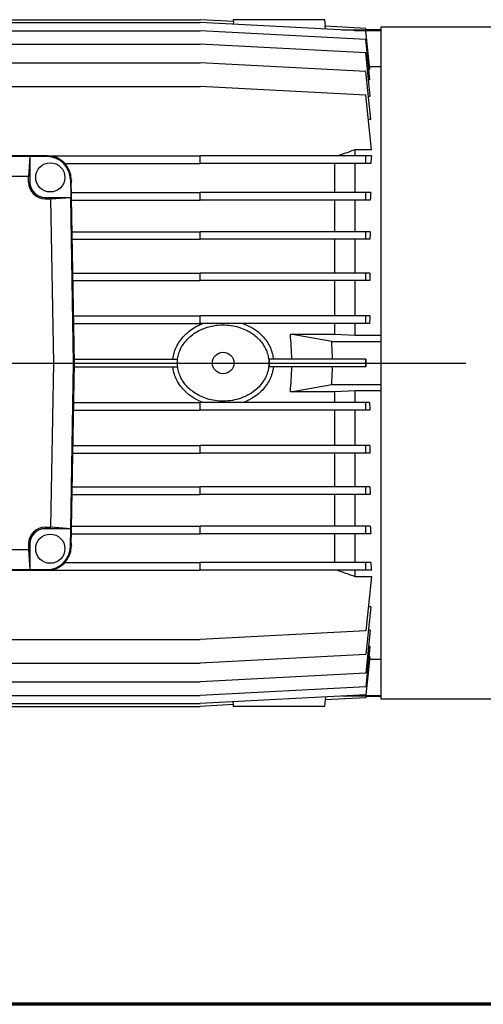
# Model space of a CAD drawing. Units: millimetres. Extents: x -4 to 213, y 0 to 297.
# Drawn here: x 75 to 94, y 53 to 92 of the extents above; entities that cross this region are included whole.
import ezdxf

# ---------------------------------------------------------------- set-up
doc = ezdxf.new("R2010")
doc.units = ezdxf.units.MM
doc.layers.add('FORMAT', color=7, linetype='Continuous')

# ---------------------------------------------------------------- blocks, each defined once
blk = doc.blocks.new('SW_CENTERMARKSYMBOL_1')
at = {"layer": 'FORMAT', "color": 0}
blk.add_line((0.5, 0), (52.652, 0), dxfattribs=at)

msp = doc.modelspace()

# ---------------------------------------------------------------- linework, layer by layer
at = {"color": 7, "linetype": 'Continuous', "lineweight": 25}
for p, q in [((66.1754, 91.7158), (82.4754, 91.7158)), ((66.1754, 91.6073), (82.4754, 91.6073)), ((83.7784, 91.6475), (82.4754, 91.7158)), ((88.9857, 91.2661), (82.4754, 91.6073)), ((83.7784, 91.6475), (83.7689, 91.5395)), ((83.7754, 91.7158), (83.7695, 91.6483)), ((87.3978, 91.459), (87.3754, 91.7158)), ((87.3986, 91.3493), (87.389, 91.4583)), ((88.9857, 91.3746), (87.389, 91.4583)), ((88.992, 91.3149), (88.9857, 91.3746)), ((98.6061, 91.4158), (89.5754, 91.4158)), ((89.5754, 91.4158), (89.5754, 78.2158)), ((66.1754, 91.2836), (82.4754, 91.2836)), ((88.9857, 90.9424), (82.4754, 91.2836)), ((88.0543, 91.3149), (88.992, 91.3149)), ((88.5647, 91.2882), (89.5754, 91.2882)), ((89.1432, 89.7673), (88.9857, 91.2661)), ((89.5754, 91.3158), (88.9919, 91.3158)), ((66.1754, 90.7499), (82.4754, 90.7499)), ((88.9857, 90.4087), (82.4754, 90.7499)), ((89.1512, 89.3679), (88.9857, 90.9424)), ((89.1638, 88.7142), (88.9857, 90.4087)), ((66.1754, 90.0148), (82.4754, 90.0148)), ((88.9857, 89.6736), (82.4754, 90.0148)), ((89.5754, 89.8639), (89.1331, 89.8639)), ((89.1826, 87.8005), (88.9857, 89.6736)), ((89.1092, 89.7673), (89.1432, 89.7673)), ((66.1754, 89.0901), (82.4754, 89.0901)), ((88.9857, 88.7489), (82.4754, 89.0901)), ((89.0951, 89.3679), (89.1512, 89.3679)), ((89.2105, 86.6103), (88.9857, 88.7489)), ((89.0865, 88.7142), (89.1638, 88.7142)), ((89.0854, 87.8005), (89.1826, 87.8005)), ((76.4495, 86.3658), (60.1012, 86.3658)), ((76.4495, 86.3343), (76.4495, 86.3658)), ((76.4495, 86.3658), (82.4754, 86.3658)), ((82.4754, 86.0658), (82.4754, 86.3658)), ((88.9857, 86.3658), (82.4754, 86.3658)), ((88.5754, 86.3658), (88.5754, 86.6103)), ((88.5754, 86.6103), (89.2105, 86.6103)), ((88.9857, 86.0658), (88.9857, 86.3658)), ((89.2105, 86.3658), (88.9857, 86.3658)), ((75.7751, 86.3343), (60.7754, 86.3343)), ((75.7751, 86.3343), (75.7192, 85.554)), ((75.7751, 86.3343), (75.7751, 85.3292)), ((76.4495, 86.3343), (75.7751, 86.3343)), ((77.1424, 86.0658), (82.4754, 86.0658)), ((88.9857, 86.0658), (82.4754, 86.0658)), ((87.7754, 84.9257), (87.7754, 86.0658)), ((88.5754, 84.9257), (88.5754, 86.0658)), ((89.1809, 86.0658), (88.9857, 86.0658)), ((75.7192, 85.554), (60.8312, 85.554)), ((75.7192, 85.3292), (75.7192, 85.554)), ((75.7192, 85.3292), (75.7751, 85.3292)), ((77.368, 85.4318), (77.3994, 85.4324)), ((77.368, 85.4318), (77.3802, 84.7292)), ((77.5254, 78.2158), (77.3994, 85.4324)), ((77.4082, 84.9257), (82.4754, 84.9257)), ((82.4754, 84.6257), (82.4754, 84.9257)), ((88.9857, 84.9257), (82.4754, 84.9257)), ((88.9857, 84.6257), (88.9857, 84.9257)), ((89.1826, 84.9257), (88.9857, 84.9257)), ((76.3751, 84.6734), (76.3751, 84.7292)), ((76.3751, 84.7292), (77.3802, 84.7292)), ((76.3751, 84.6734), (76.6007, 84.6734)), ((76.6007, 84.6734), (77.3802, 84.7292)), ((76.7134, 78.2158), (76.6007, 84.6734)), ((77.4939, 78.2158), (77.3802, 84.7292)), ((77.4135, 84.6257), (82.4754, 84.6257)), ((88.9857, 84.6257), (82.4754, 84.6257)), ((87.7754, 83.3803), (87.7754, 84.6257)), ((88.5754, 83.3803), (88.5754, 84.6257)), ((89.1612, 84.6257), (88.9857, 84.6257)), ((77.4352, 83.3803), (82.4754, 83.3803)), ((82.4754, 83.0803), (82.4754, 83.3803)), ((88.9857, 83.3803), (82.4754, 83.3803)), ((88.9857, 83.0803), (88.9857, 83.3803)), ((89.1638, 83.3803), (88.9857, 83.3803)), ((77.4404, 83.0803), (82.4754, 83.0803)), ((88.9857, 83.0803), (82.4754, 83.0803)), ((87.7754, 81.7542), (87.7754, 83.0803)), ((88.5754, 81.7542), (88.5754, 83.0803)), ((89.1488, 83.0803), (88.9857, 83.0803)), ((77.4636, 81.7542), (82.4754, 81.7542)), ((82.4754, 81.4542), (82.4754, 81.7542)), ((88.9857, 81.7542), (82.4754, 81.7542)), ((88.9857, 81.4542), (88.9857, 81.7542)), ((89.1512, 81.7542), (88.9857, 81.7542)), ((77.4688, 81.4542), (82.4754, 81.4542)), ((88.9857, 81.4542), (82.4754, 81.4542)), ((87.7754, 80.0737), (87.7754, 81.4542)), ((88.5754, 80.0737), (88.5754, 81.4542)), ((89.1416, 81.4542), (88.9857, 81.4542)), ((77.4929, 80.0737), (82.4754, 80.0737)), ((77.4982, 79.7737), (82.4754, 79.7737)), ((82.4754, 79.7737), (82.4754, 80.0737)), ((88.9857, 80.0737), (82.4754, 80.0737)), ((88.9857, 79.7737), (82.4754, 79.7737)), ((87.7754, 79.3517), (87.7754, 79.7737)), ((88.5754, 79.3158), (88.5754, 79.7737)), ((88.9857, 79.7737), (88.9857, 80.0737)), ((89.1432, 80.0737), (88.9857, 80.0737)), ((89.1386, 79.7737), (88.9857, 79.7737)), ((87.6478, 79.0658), (86.0191, 79.3517)), ((86.0191, 79.3517), (87.7754, 79.3517)), ((87.6478, 79.0658), (89.5754, 79.0658)), ((87.7754, 79.3517), (88.5754, 79.3158)), ((88.5754, 79.3158), (89.5754, 79.3158)), ((76.6007, 71.7582), (76.7134, 78.2158)), ((76.7134, 78.2158), (77.4939, 78.2158)), ((77.3802, 71.7023), (77.4939, 78.2158)), ((77.3994, 70.9992), (77.5254, 78.2158)), ((77.4939, 78.2158), (77.5254, 78.2158)), ((77.5227, 78.3658), (81.5756, 78.3658)), ((85.1877, 78.3658), (85.1877, 78.0658)), ((88.9857, 78.3658), (85.1877, 78.3658)), ((88.9857, 78.0658), (88.9857, 78.3658)), ((88.992, 78.3658), (88.9857, 78.3658)), ((89.5754, 78.2158), (89.5754, 65.0158)), ((77.5227, 78.0658), (81.5756, 78.0658)), ((88.9857, 78.0658), (85.1877, 78.0658)), ((88.992, 78.0658), (88.9857, 78.0658)), ((86.0191, 77.0799), (87.6478, 77.3658)), ((87.7754, 77.0799), (86.0191, 77.0799)), ((87.6478, 77.3658), (89.5754, 77.3658)), ((88.5754, 77.1158), (87.7754, 77.0799)), ((87.7754, 76.6578), (87.7754, 77.0799)), ((89.5754, 77.1158), (88.5754, 77.1158)), ((88.5754, 76.6578), (88.5754, 77.1158)), ((77.4982, 76.6578), (82.4754, 76.6578)), ((82.4754, 76.3578), (82.4754, 76.6578)), ((88.9857, 76.6578), (82.4754, 76.6578)), ((88.9857, 76.3578), (88.9857, 76.6578)), ((89.1386, 76.6578), (88.9857, 76.6578)), ((77.4929, 76.3578), (82.4754, 76.3578)), ((88.9857, 76.3578), (82.4754, 76.3578)), ((87.7754, 74.9773), (87.7754, 76.3578)), ((88.5754, 74.9773), (88.5754, 76.3578)), ((89.1432, 76.3578), (88.9857, 76.3578)), ((77.4688, 74.9773), (82.4754, 74.9773)), ((82.4754, 74.6773), (82.4754, 74.9773)), ((88.9857, 74.9773), (82.4754, 74.9773)), ((88.9857, 74.6773), (88.9857, 74.9773)), ((89.1416, 74.9773), (88.9857, 74.9773)), ((77.4636, 74.6773), (82.4754, 74.6773)), ((88.9857, 74.6773), (82.4754, 74.6773)), ((87.7754, 73.3513), (87.7754, 74.6773)), ((88.5754, 73.3513), (88.5754, 74.6773)), ((89.1512, 74.6773), (88.9857, 74.6773)), ((77.4404, 73.3513), (82.4754, 73.3513)), ((82.4754, 73.0513), (82.4754, 73.3513)), ((88.9857, 73.3513), (82.4754, 73.3513)), ((88.9857, 73.0513), (88.9857, 73.3513)), ((89.1488, 73.3513), (88.9857, 73.3513)), ((77.4352, 73.0513), (82.4754, 73.0513)), ((88.9857, 73.0513), (82.4754, 73.0513)), ((87.7754, 71.8058), (87.7754, 73.0513)), ((88.5754, 71.8058), (88.5754, 73.0513)), ((89.1638, 73.0513), (88.9857, 73.0513)), ((76.3751, 71.7582), (76.6007, 71.7582)), ((76.3751, 71.7582), (76.3751, 71.7023)), ((77.3802, 71.7023), (76.3751, 71.7023)), ((77.3802, 71.7023), (76.6007, 71.7582)), ((77.368, 70.9997), (77.3802, 71.7023)), ((77.4135, 71.8058), (82.4754, 71.8058)), ((82.4754, 71.5058), (82.4754, 71.8058)), ((88.9857, 71.8058), (82.4754, 71.8058)), ((88.9857, 71.5058), (88.9857, 71.8058)), ((89.1612, 71.8058), (88.9857, 71.8058)), ((77.4082, 71.5058), (82.4754, 71.5058)), ((88.9857, 71.5058), (82.4754, 71.5058)), ((87.7754, 70.3658), (87.7754, 71.5058)), ((88.5754, 70.3658), (88.5754, 71.5058)), ((89.1826, 71.5058), (88.9857, 71.5058)), ((60.8315, 70.8776), (75.7192, 70.8776)), ((75.7192, 71.1023), (75.7192, 70.8776)), ((75.7192, 71.1023), (75.7751, 71.1023)), ((75.7192, 70.8776), (75.7751, 70.0972)), ((75.7751, 71.1023), (75.7751, 70.0972)), ((77.368, 70.9997), (77.3994, 70.9992)), ((60.7756, 70.0972), (75.7751, 70.0972)), ((75.7751, 70.0972), (76.4495, 70.0972)), ((76.4495, 70.0972), (76.4495, 70.0658)), ((77.1424, 70.3658), (82.4754, 70.3658)), ((82.4754, 70.0658), (82.4754, 70.3658)), ((88.9857, 70.3658), (82.4754, 70.3658)), ((88.9857, 70.0658), (88.9857, 70.3658)), ((89.1809, 70.3658), (88.9857, 70.3658)), ((60.1012, 70.0658), (76.4495, 70.0658)), ((76.4495, 70.0658), (82.4754, 70.0658)), ((88.9857, 70.0658), (82.4754, 70.0658)), ((88.5754, 69.8213), (88.5754, 70.0658)), ((88.5754, 69.8213), (89.2105, 69.8213)), ((89.2105, 70.0658), (88.9857, 70.0658)), ((89.2105, 69.8213), (88.9857, 67.6827)), ((89.1826, 68.6311), (88.9857, 66.7579)), ((89.1826, 68.6311), (89.0854, 68.6311)), ((88.9857, 67.6827), (82.4754, 67.3415)), ((89.1638, 67.7173), (88.9857, 66.0228)), ((89.1638, 67.7173), (89.0865, 67.7173)), ((73.8038, 67.3415), (82.4754, 67.3415)), ((89.1512, 67.0637), (88.9857, 65.4891)), ((89.1512, 67.0637), (89.0951, 67.0637)), ((88.9857, 66.7579), (82.4754, 66.4168)), ((89.1432, 66.6642), (88.9857, 65.1654)), ((89.1432, 66.6642), (89.1092, 66.6642)), ((73.4992, 66.4168), (82.4754, 66.4168)), ((89.1331, 66.5676), (89.5754, 66.5676)), ((88.9857, 66.0228), (82.4754, 65.6816)), ((66.1754, 65.6816), (82.4754, 65.6816)), ((88.9857, 65.4891), (82.4754, 65.1479)), ((66.1754, 65.1479), (82.4754, 65.1479)), ((88.9857, 65.1654), (82.4754, 64.8242)), ((87.3986, 65.0823), (87.389, 64.9733)), ((88.9857, 65.057), (87.389, 64.9733)), ((88.992, 65.1166), (88.0543, 65.1166)), ((88.5647, 65.1434), (89.5754, 65.1434)), ((88.992, 65.1166), (88.9857, 65.057)), ((88.9919, 65.1158), (89.5754, 65.1158)), ((66.1754, 64.8242), (82.4754, 64.8242)), ((66.1754, 64.7158), (82.4754, 64.7158)), ((83.7784, 64.7841), (82.4754, 64.7158)), ((83.7784, 64.7841), (83.7689, 64.892)), ((83.7695, 64.7833), (83.7754, 64.7158)), ((87.3754, 64.7158), (87.3978, 64.9725)), ((89.5754, 65.0158), (98.6061, 65.0158))]:
    msp.add_line(p, q, dxfattribs=at)
at = {"color": 8, "linetype": 'Continuous', "lineweight": 25}
for p, q in [((77.4034, 85.4158), (77.3997, 85.4158)), ((77.4034, 71.0158), (77.3997, 71.0158))]:
    msp.add_line(p, q, dxfattribs=at)
at = {"color": 7, "linetype": 'Continuous', "lineweight": 70}
msp.add_line((205, 53), (5, 53), dxfattribs=at)
at = {"color": 7, "linetype": 'Continuous', "lineweight": 25}
for centre, radius in [((76.5754, 85.5158), 0.575), ((83.3754, 78.2158), 0.425), ((76.5754, 70.9158), 0.575)]:
    msp.add_circle(centre, radius, dxfattribs=at)
for centre, radius, start, end in [((76.4495, 85.4158), 0.95, 1, 90), ((76.4495, 85.4158), 0.9186, 1, 90), ((76.3751, 85.3292), 0.6559, 180, 270), ((76.3751, 85.3292), 0.6, 180, 270), ((74.5754, 78.2158), 11.5, 0.74736, 5.66848), ((74.5754, 78.2158), 13.1, 0.65607, 3.72028), ((74.5754, 78.2158), 11.5, 354.33152, 359.25264), ((74.5754, 78.2158), 13.1, 356.27972, 359.34393), ((76.3751, 71.1023), 0.6559, 90, 180), ((76.3751, 71.1023), 0.6, 90, 180), ((76.4495, 71.0158), 0.9186, 270, 359), ((76.4495, 71.0158), 0.95, 270, 359)]:
    msp.add_arc(centre, radius, start, end, dxfattribs=at)
for centre, major_axis, ratio, start_param, end_param in [((90.0928, 78.2158), (0, 11.7), 0.1051042, 0.800175, 0.8353204), ((77.5599, 78.2158), (0, 11.5), 0.0174551, 0.8942716, 0.907292), ((90.19, 78.2158), (0, 11.7), 0.1051042, 0.9600233, 0.9909925), ((90.2672, 78.2158), (0, 11.7), 0.1051042, 1.1136267, 1.142008), ((90.3233, 78.2158), (0, 11.7), 0.1051042, 1.2635535, 1.2903436), ((90.3573, 78.2158), (0, 11.7), 0.1051042, 1.4113221, 1.4372416), ((90.3687, 78.2158), (0, 13.1), 0.1051042, 1.5593457, 1.582247), ((90.3573, 78.2158), (0, 11.7), 0.1051042, 1.7043511, 1.7302705), ((90.3233, 78.2158), (0, 11.7), 0.1051042, 1.851249, 1.8780392), ((90.2672, 78.2158), (0, 11.7), 0.1051042, 1.9995847, 2.0279659), ((90.19, 78.2158), (0, 11.7), 0.1051042, 2.1506002, 2.1815693), ((77.5599, 78.2158), (0, 11.5), 0.0174551, 2.2343006, 2.2473211), ((90.0928, 78.2158), (0, 11.7), 0.1051042, 2.3062723, 2.3414177)]:
    msp.add_ellipse(centre, major_axis=major_axis, ratio=ratio, start_param=start_param, end_param=end_param, dxfattribs=at)
for points, knots in [([(87.3741, 91.7158), (87.3745, 91.7158), (87.381, 91.7158), (87.3574, 91.7158), (87.3019, 91.7158), (87.2108, 91.7158), (87.0889, 91.7158), (86.9327, 91.7158), (86.7448, 91.7158), (86.5167, 91.7158), (86.2576, 91.7158), (85.958, 91.7158), (85.6352, 91.7158), (85.2884, 91.7158), (84.9408, 91.7158), (84.6277, 91.7158), (84.3642, 91.7158), (84.1608, 91.7158), (84.0004, 91.7158), (83.8857, 91.7158), (83.8113, 91.7158), (83.779, 91.7158), (83.7763, 91.7158), (83.7754, 91.7158)], [0, 0, 0, 0, 0.0023303, 0.0457581, 0.0864982, 0.1272549, 0.1700812, 0.2129303, 0.2614817, 0.3100609, 0.3667604, 0.4234827, 0.4885569, 0.5536323, 0.6234686, 0.6932556, 0.7482071, 0.8031124, 0.8496632, 0.8961812, 0.9378822, 0.9795687, 1, 1, 1, 1]), ([(87.8787, 86.3658), (88.0019, 86.4092), (88.234, 86.4911), (88.4663, 86.5722), (88.5754, 86.6103)], [0, 0, 0, 0, 0.5306683, 1, 1, 1, 1]), ([(81.3994, 78.3658), (81.4128, 78.4506), (81.4395, 78.6204), (81.5336, 78.8613), (81.6631, 79.0833), (81.8298, 79.2885), (82.0316, 79.4705), (82.2857, 79.644), (82.483, 79.7269), (82.5944, 79.7737)], [0, 0, 0, 0, 0.1320685, 0.264188, 0.3957677, 0.5274158, 0.6707171, 0.8140894, 1, 1, 1, 1]), ([(84.1564, 79.7737), (84.2735, 79.7239), (84.5077, 79.6243), (84.7914, 79.4158), (85.0114, 79.1868), (85.1673, 78.9591), (85.2769, 78.7181), (85.3318, 78.5199), (85.3469, 78.4009), (85.3513, 78.3658)], [0, 0, 0, 0, 0.1959502, 0.3917148, 0.5383943, 0.684974, 0.8152499, 0.9454693, 1, 1, 1, 1]), ([(81.5754, 78.2158), (81.5792, 78.1428), (81.5868, 77.9969), (81.6452, 77.7847), (81.7357, 77.5853), (81.8592, 77.3978), (82.0135, 77.2273), (82.204, 77.0693), (82.4261, 76.9343), (82.69, 76.8211), (82.983, 76.744), (83.3117, 76.7079), (83.6548, 76.7243), (84.0046, 76.7994), (84.3374, 76.9355), (84.6121, 77.1137), (84.8235, 77.3147), (84.9796, 77.5204), (85.0956, 77.7519), (85.1632, 77.9913), (85.1817, 78.228), (85.1601, 78.4489), (85.1012, 78.6578), (85.011, 78.8539), (84.8889, 79.0363), (84.7327, 79.2091), (84.5448, 79.3632), (84.3167, 79.5017), (84.0576, 79.6112), (83.758, 79.6895), (83.4352, 79.7235), (83.0884, 79.7063), (82.7408, 79.6303), (82.4277, 79.5016), (82.1642, 79.3348), (81.9608, 79.1543), (81.8004, 78.9536), (81.6857, 78.7493), (81.6113, 78.5364), (81.579, 78.3586), (81.5763, 78.2511), (81.5754, 78.2158)], [0, 0, 0, 0, 0.0210728, 0.0421511, 0.0631572, 0.0841742, 0.1067819, 0.1294016, 0.1555109, 0.1816318, 0.2121815, 0.2427402, 0.2768935, 0.3110398, 0.34569, 0.3803022, 0.4050158, 0.4297106, 0.4545839, 0.4794383, 0.5011524, 0.5228669, 0.5432374, 0.5636163, 0.58503, 0.6064551, 0.6307314, 0.6550216, 0.6833721, 0.711734, 0.7442719, 0.7768105, 0.8117295, 0.8466239, 0.8741004, 0.9015537, 0.9248297, 0.9480893, 0.9689403, 0.9897841, 1, 1, 1, 1]), ([(82.5944, 76.6578), (82.4772, 76.7076), (82.243, 76.8072), (81.9593, 77.0157), (81.7393, 77.2448), (81.5835, 77.4724), (81.4738, 77.7135), (81.4189, 77.9117), (81.4039, 78.0307), (81.3994, 78.0658)], [0, 0, 0, 0, 0.1959502, 0.3917148, 0.5383943, 0.684974, 0.8152499, 0.9454693, 1, 1, 1, 1]), ([(85.3513, 78.0658), (85.3379, 77.9809), (85.3112, 77.8111), (85.2171, 77.5703), (85.0876, 77.3483), (84.9209, 77.143), (84.7191, 76.961), (84.465, 76.7875), (84.2677, 76.7046), (84.1564, 76.6578)], [0, 0, 0, 0, 0.1320685, 0.264188, 0.3957677, 0.5274158, 0.6707171, 0.8140894, 1, 1, 1, 1]), ([(87.8787, 70.0658), (88.0447, 70.0072), (88.2768, 69.9254), (88.5092, 69.8444), (88.5754, 69.8213)], [0, 0, 0, 0, 0.71515955, 1, 1, 1, 1]), ([(87.3746, 64.7158), (87.3749, 64.7158), (87.3816, 64.7158), (87.3577, 64.7158), (87.3025, 64.7158), (87.2115, 64.7158), (87.0896, 64.7158), (86.9338, 64.7158), (86.7456, 64.7158), (86.5183, 64.7158), (86.2587, 64.7158), (85.9603, 64.7158), (85.6366, 64.7158), (85.2917, 64.7158), (84.9426, 64.7158), (84.6307, 64.7158), (84.365, 64.7158), (84.1626, 64.7158), (84.0008, 64.7158), (83.8867, 64.7158), (83.8112, 64.7158), (83.7791, 64.7158), (83.7763, 64.7158), (83.7754, 64.7158)], [0, 0, 0, 0, 0.00162736, 0.04576276, 0.08597958, 0.12725939, 0.16961343, 0.21293366, 0.26098031, 0.31006225, 0.36614884, 0.42348276, 0.48774652, 0.55363119, 0.62234626, 0.69325577, 0.7474543, 0.80311231, 0.84901695, 0.89618075, 0.93729343, 0.97956962, 1, 1, 1, 1])]:
    msp.add_open_spline(points, degree=3, knots=knots, dxfattribs=at)

# ---------------------------------------------------------------- block references
at = {"layer": 'FORMAT', "color": 7}
msp.add_blockref('SW_CENTERMARKSYMBOL_1', (40.2754, 78.2158), dxfattribs=at)

doc.saveas('drawing.dxf')
